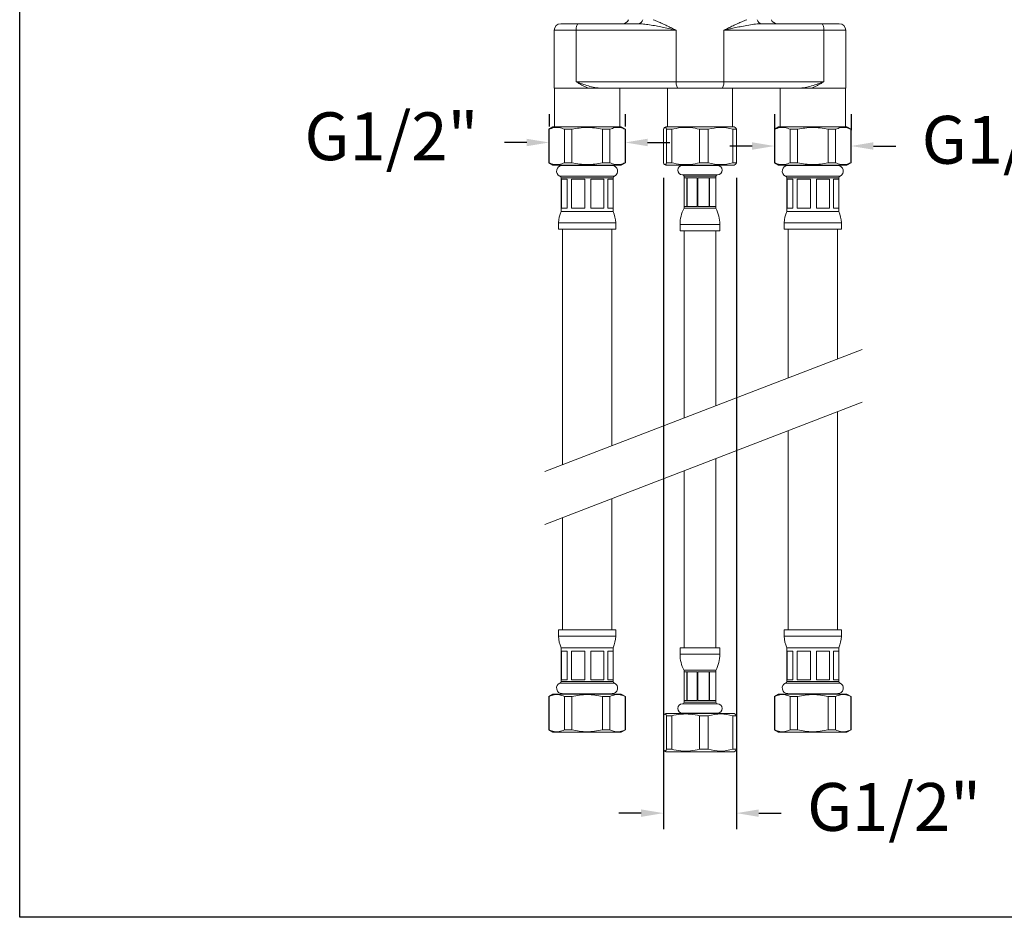
# Model space of a CAD drawing. Units: millimetres. Extents: x 2989.1 to 3036.3, y 1692.8 to 1739.4.
# Drawn here: x 2989.1 to 3020, y 1692.8 to 1720.9 of the extents above; entities that cross this region are included whole.
import ezdxf

# ---------------------------------------------------------------- set-up
doc = ezdxf.new("R2010")
doc.units = ezdxf.units.MM
doc.layers.add('COTAS', color=253, linetype='Continuous')
doc.layers.add('cuerpo', color=7, linetype='Continuous', lineweight=5)
doc.styles.add('ARIAL', font='arial.ttf')
doc.dimstyles.new('RS (E1.10)', dxfattribs={"dimtxt": 1.5, "dimasz": 0.7, "dimexe": 0.5, "dimexo": 1, "dimgap": 1, "dimtad": 0, "dimtih": 1, "dimtoh": 1, "dimdec": 0, "dimlfac": 10, "dimtxsty": 'ARIAL', "dimcen": 0, "dimclrd": 256, "dimclre": 256, "dimclrt": 256, "dimadec": 0, "dimazin": 0, "dimtfac": 1, "dimtdec": 0, "dimtofl": 0, "dimtmove": 0, "dimatfit": 3, "dimfxl": 1, "dimlwd": -1, "dimlwe": -1, "dimarcsym": 0})

# ---------------------------------------------------------------- blocks, each defined once
blk = doc.blocks.new('*D15')
at = {"layer": 'COTAS', "transparency": 16777216}
for p, q in [((3005.722, 1717.972), (3005.722, 1717.583)), ((3008.107, 1717.972), (3008.107, 1717.583)), ((3005.022, 1717.083), (3004.322, 1717.083)), ((3008.807, 1717.083), (3009.507, 1717.083))]:
    blk.add_line(p, q, dxfattribs=at)
for points in [[(3005.022, 1717.199), (3005.022, 1716.966), (3005.722, 1717.083)], [(3008.807, 1717.199), (3008.807, 1716.966), (3008.107, 1717.083)]]:
    blk.add_solid(points, dxfattribs=at)
at = {"layer": 'Defpoints', "color": 0, "transparency": 16777216}
for p in [(3005.722, 1717.083), (3005.722, 1716.972), (3008.107, 1716.972)]:
    blk.add_point(p, dxfattribs=at)
at = {"layer": 'COTAS', "transparency": 16777216, "insert": (3000.784, 1717.083), "char_height": 1.5, "attachment_point": 5, "style": 'ARIAL'}
blk.add_mtext('G1/2"', dxfattribs=at)
blk = doc.blocks.new('*D16')
at = {"layer": 'COTAS', "transparency": 16777216}
for p, q in [((3009.306, 1715.972), (3009.306, 1695.564)), ((3011.594, 1715.972), (3011.594, 1695.564)), ((3008.606, 1696.064), (3007.906, 1696.064)), ((3012.294, 1696.064), (3012.994, 1696.064))]:
    blk.add_line(p, q, dxfattribs=at)
for points in [[(3008.606, 1696.181), (3008.606, 1695.948), (3009.306, 1696.064)], [(3012.294, 1696.181), (3012.294, 1695.948), (3011.594, 1696.064)]]:
    blk.add_solid(points, dxfattribs=at)
at = {"layer": 'Defpoints', "color": 0, "transparency": 16777216}
for p in [(3009.306, 1716.972), (3011.594, 1716.972), (3011.594, 1696.064)]:
    blk.add_point(p, dxfattribs=at)
at = {"layer": 'COTAS', "transparency": 16777216, "insert": (3016.532, 1696.064), "char_height": 1.5, "attachment_point": 5, "style": 'ARIAL'}
blk.add_mtext('G1/2"', dxfattribs=at)
blk = doc.blocks.new('*D17')
at = {"layer": 'COTAS', "transparency": 16777216}
for p, q in [((3012.785, 1717.972), (3012.785, 1717.472)), ((3015.185, 1717.972), (3015.185, 1717.472)), ((3012.085, 1716.972), (3011.385, 1716.972)), ((3015.885, 1716.972), (3016.585, 1716.972))]:
    blk.add_line(p, q, dxfattribs=at)
for points in [[(3012.085, 1717.089), (3012.085, 1716.855), (3012.785, 1716.972)], [(3015.885, 1717.089), (3015.885, 1716.855), (3015.185, 1716.972)]]:
    blk.add_solid(points, dxfattribs=at)
at = {"layer": 'Defpoints', "color": 0, "transparency": 16777216}
for p in [(3012.785, 1716.972), (3015.185, 1716.972), (3015.185, 1716.972)]:
    blk.add_point(p, dxfattribs=at)
at = {"layer": 'COTAS', "transparency": 16777216, "insert": (3020.123, 1716.972), "char_height": 1.5, "attachment_point": 5, "style": 'ARIAL'}
blk.add_mtext('G1/2"', dxfattribs=at)

msp = doc.modelspace()

# ---------------------------------------------------------------- linework, layer by layer
at = {"color": 3}
msp.add_lwpolyline([(2989.137, 1692.799), (2989.137, 1736.856), (3036.347, 1736.856), (3036.347, 1692.799)], close=True, dxfattribs=at)
at = {"layer": 'cuerpo'}
for p, q in [((3008.507, 1720.804), (3006.636, 1720.804)), ((3014.264, 1720.804), (3012.392, 1720.804)), ((3005.885, 1720.602), (3005.885, 1718.784)), ((3005.885, 1720.602), (3006.568, 1720.602)), ((3006.568, 1718.986), (3006.568, 1720.602)), ((3009.701, 1720.602), (3006.568, 1720.602)), ((3009.701, 1720.602), (3009.701, 1718.986)), ((3011.199, 1718.986), (3011.199, 1720.602)), ((3014.332, 1720.602), (3011.199, 1720.602)), ((3014.332, 1720.602), (3014.332, 1718.986)), ((3015.015, 1720.602), (3014.332, 1720.602)), ((3015.015, 1718.784), (3015.015, 1720.602)), ((3006.568, 1718.986), (3009.701, 1718.986)), ((3009.701, 1718.986), (3011.199, 1718.986)), ((3011.199, 1718.986), (3014.332, 1718.986)), ((3005.885, 1718.784), (3006.943, 1718.784)), ((3005.895, 1718.784), (3005.895, 1717.572)), ((3009.769, 1718.784), (3007.361, 1718.784)), ((3007.935, 1717.572), (3007.935, 1718.784)), ((3009.43, 1718.784), (3009.43, 1717.572)), ((3013.539, 1718.784), (3011.131, 1718.784)), ((3011.47, 1717.572), (3011.47, 1718.784)), ((3012.965, 1718.784), (3012.965, 1717.572)), ((3013.956, 1718.784), (3015.015, 1718.784)), ((3015.005, 1717.572), (3015.005, 1718.784)), ((3005.845, 1717.572), (3005.715, 1717.497)), ((3005.715, 1717.497), (3005.715, 1716.447)), ((3005.722, 1717.497), (3005.715, 1717.497)), ((3005.722, 1717.497), (3005.722, 1716.447)), ((3007.985, 1717.572), (3005.845, 1717.572)), ((3006.435, 1717.497), (3006.202, 1717.497)), ((3006.202, 1716.447), (3006.202, 1717.497)), ((3006.435, 1717.497), (3006.435, 1716.447)), ((3007.628, 1717.497), (3007.394, 1717.497)), ((3007.394, 1716.447), (3007.394, 1717.497)), ((3007.628, 1717.497), (3007.628, 1716.447)), ((3008.115, 1717.497), (3007.985, 1717.572)), ((3008.115, 1717.497), (3008.107, 1717.497)), ((3008.107, 1716.447), (3008.107, 1717.497)), ((3008.115, 1716.447), (3008.115, 1717.497)), ((3009.306, 1717.497), (3009.306, 1716.447)), ((3009.38, 1717.572), (3009.342, 1717.55)), ((3011.52, 1717.572), (3009.38, 1717.572)), ((3009.564, 1717.497), (3009.405, 1717.497)), ((3009.405, 1716.447), (3009.405, 1717.497)), ((3009.564, 1717.497), (3009.564, 1716.447)), ((3010.707, 1717.497), (3010.439, 1717.497)), ((3010.439, 1716.447), (3010.439, 1717.497)), ((3010.707, 1717.497), (3010.707, 1716.447)), ((3011.594, 1717.497), (3011.484, 1717.497)), ((3011.484, 1716.447), (3011.484, 1717.497)), ((3011.558, 1717.55), (3011.52, 1717.572)), ((3011.594, 1717.497), (3011.594, 1716.447)), ((3012.915, 1717.572), (3012.785, 1717.497)), ((3012.785, 1717.497), (3012.785, 1716.447)), ((3012.792, 1717.497), (3012.785, 1717.497)), ((3012.792, 1717.497), (3012.792, 1716.447)), ((3015.055, 1717.572), (3012.915, 1717.572)), ((3013.272, 1716.447), (3013.272, 1717.497)), ((3013.505, 1717.497), (3013.272, 1717.497)), ((3013.505, 1717.497), (3013.505, 1716.447)), ((3014.464, 1716.447), (3014.464, 1717.497)), ((3014.698, 1717.497), (3014.464, 1717.497)), ((3014.698, 1717.497), (3014.698, 1716.447)), ((3015.185, 1717.497), (3015.055, 1717.572)), ((3015.185, 1717.497), (3015.177, 1717.497)), ((3015.177, 1716.447), (3015.177, 1717.497)), ((3015.185, 1716.447), (3015.185, 1717.497)), ((3005.715, 1716.447), (3005.845, 1716.372)), ((3005.722, 1716.447), (3005.715, 1716.447)), ((3006.435, 1716.447), (3006.202, 1716.447)), ((3007.628, 1716.447), (3007.394, 1716.447)), ((3007.985, 1716.372), (3008.115, 1716.447)), ((3008.115, 1716.447), (3008.107, 1716.447)), ((3009.564, 1716.447), (3009.405, 1716.447)), ((3010.707, 1716.447), (3010.439, 1716.447)), ((3011.594, 1716.447), (3011.484, 1716.447)), ((3012.785, 1716.447), (3012.915, 1716.372)), ((3012.792, 1716.447), (3012.785, 1716.447)), ((3013.505, 1716.447), (3013.272, 1716.447)), ((3014.698, 1716.447), (3014.464, 1716.447)), ((3015.055, 1716.372), (3015.185, 1716.447)), ((3015.185, 1716.447), (3015.177, 1716.447)), ((3007.985, 1716.372), (3005.845, 1716.372)), ((3007.698, 1716.361), (3006.132, 1716.361)), ((3006.26, 1716.372), (3006.26, 1716.361)), ((3007.57, 1716.361), (3007.57, 1716.372)), ((3009.342, 1716.394), (3009.38, 1716.372)), ((3011.52, 1716.372), (3009.38, 1716.372)), ((3009.875, 1716.372), (3009.875, 1716.362)), ((3011.025, 1716.362), (3009.875, 1716.362)), ((3011.025, 1716.362), (3011.025, 1716.372)), ((3011.52, 1716.372), (3011.557, 1716.394)), ((3015.055, 1716.372), (3012.915, 1716.372)), ((3014.768, 1716.361), (3013.202, 1716.361)), ((3013.33, 1716.372), (3013.33, 1716.361)), ((3014.64, 1716.361), (3014.64, 1716.372)), ((3007.768, 1716.027), (3006.061, 1716.027)), ((3006.1, 1715.979), (3006.1, 1714.922)), ((3007.73, 1715.979), (3006.1, 1715.979)), ((3006.108, 1715.929), (3006.292, 1715.929)), ((3006.108, 1715.929), (3006.108, 1715.029)), ((3006.292, 1715.029), (3006.292, 1715.929)), ((3006.423, 1715.929), (3006.846, 1715.929)), ((3006.423, 1715.929), (3006.423, 1715.029)), ((3006.846, 1715.029), (3006.846, 1715.929)), ((3007.027, 1715.929), (3007.44, 1715.929)), ((3007.027, 1715.929), (3007.027, 1715.029)), ((3007.44, 1715.029), (3007.44, 1715.929)), ((3007.565, 1715.929), (3007.727, 1715.929)), ((3007.565, 1715.929), (3007.565, 1715.029)), ((3007.727, 1715.029), (3007.727, 1715.929)), ((3007.73, 1714.922), (3007.73, 1715.979)), ((3011, 1716.072), (3009.9, 1716.072)), ((3009.95, 1716.022), (3009.95, 1715.972)), ((3010.95, 1716.022), (3009.95, 1716.022)), ((3009.95, 1715.972), (3010.04, 1715.972)), ((3009.955, 1715.972), (3009.955, 1715.072)), ((3010.04, 1715.072), (3010.04, 1715.972)), ((3010.05, 1715.972), (3010.363, 1715.972)), ((3010.05, 1715.972), (3010.05, 1715.072)), ((3010.363, 1715.072), (3010.363, 1715.972)), ((3010.379, 1715.972), (3010.737, 1715.972)), ((3010.379, 1715.972), (3010.379, 1715.072)), ((3010.737, 1715.072), (3010.737, 1715.972)), ((3010.75, 1715.972), (3010.942, 1715.972)), ((3010.75, 1715.972), (3010.75, 1715.072)), ((3010.942, 1715.072), (3010.942, 1715.972)), ((3010.945, 1715.972), (3010.95, 1715.972)), ((3010.945, 1715.972), (3010.945, 1715.072)), ((3010.95, 1715.972), (3010.95, 1716.022)), ((3014.838, 1716.027), (3013.131, 1716.027)), ((3013.17, 1715.979), (3013.17, 1714.922)), ((3014.8, 1715.979), (3013.17, 1715.979)), ((3013.178, 1715.929), (3013.362, 1715.929)), ((3013.178, 1715.929), (3013.178, 1715.029)), ((3013.362, 1715.029), (3013.362, 1715.929)), ((3013.493, 1715.929), (3013.916, 1715.929)), ((3013.493, 1715.929), (3013.493, 1715.029)), ((3013.916, 1715.029), (3013.916, 1715.929)), ((3014.097, 1715.929), (3014.51, 1715.929)), ((3014.097, 1715.929), (3014.097, 1715.029)), ((3014.51, 1715.029), (3014.51, 1715.929)), ((3014.635, 1715.929), (3014.797, 1715.929)), ((3014.635, 1715.929), (3014.635, 1715.029)), ((3014.797, 1715.029), (3014.797, 1715.929)), ((3014.8, 1714.922), (3014.8, 1715.979)), ((3007.73, 1714.922), (3006.1, 1714.922)), ((3006.108, 1715.029), (3006.292, 1715.029)), ((3006.423, 1715.029), (3006.846, 1715.029)), ((3007.027, 1715.029), (3007.44, 1715.029)), ((3007.565, 1715.029), (3007.727, 1715.029)), ((3009.95, 1715.072), (3009.95, 1715.022)), ((3009.95, 1715.072), (3010.04, 1715.072)), ((3010.95, 1715.022), (3009.95, 1715.022)), ((3010.05, 1715.072), (3010.363, 1715.072)), ((3010.379, 1715.072), (3010.737, 1715.072)), ((3010.75, 1715.072), (3010.942, 1715.072)), ((3010.945, 1715.072), (3010.95, 1715.072)), ((3010.95, 1715.022), (3010.95, 1715.072)), ((3014.8, 1714.922), (3013.17, 1714.922)), ((3013.178, 1715.029), (3013.362, 1715.029)), ((3013.493, 1715.029), (3013.916, 1715.029)), ((3014.097, 1715.029), (3014.51, 1715.029)), ((3014.635, 1715.029), (3014.797, 1715.029)), ((3006.015, 1714.561), (3006.015, 1714.361)), ((3007.815, 1714.561), (3006.015, 1714.561)), ((3007.815, 1714.361), (3006.015, 1714.361)), ((3006.14, 1714.361), (3006.14, 1706.98)), ((3007.69, 1707.577), (3007.69, 1714.361)), ((3007.815, 1714.361), (3007.815, 1714.561)), ((3009.825, 1714.514), (3009.825, 1714.314)), ((3011.075, 1714.514), (3009.825, 1714.514)), ((3011.075, 1714.314), (3009.825, 1714.314)), ((3009.95, 1714.314), (3009.95, 1708.447)), ((3010.95, 1708.832), (3010.95, 1714.314)), ((3011.075, 1714.314), (3011.075, 1714.514)), ((3013.085, 1714.561), (3013.085, 1714.361)), ((3014.885, 1714.561), (3013.085, 1714.561)), ((3014.885, 1714.361), (3013.085, 1714.361)), ((3013.21, 1714.361), (3013.21, 1709.702)), ((3014.76, 1710.299), (3014.76, 1714.361)), ((3014.885, 1714.361), (3014.885, 1714.561)), ((3005.589, 1706.767), (3015.528, 1710.595)), ((3005.589, 1705.114), (3015.528, 1708.942)), ((3014.76, 1701.809), (3014.76, 1708.646)), ((3013.21, 1708.049), (3013.21, 1701.809)), ((3010.95, 1701.247), (3010.95, 1707.179)), ((3009.95, 1706.794), (3009.95, 1701.247)), ((3007.69, 1701.809), (3007.69, 1705.924)), ((3006.14, 1705.327), (3006.14, 1701.809)), ((3006.015, 1701.809), (3006.015, 1701.609)), ((3007.815, 1701.809), (3006.015, 1701.809)), ((3007.815, 1701.609), (3007.815, 1701.809)), ((3013.085, 1701.809), (3013.085, 1701.609)), ((3014.885, 1701.809), (3013.085, 1701.809)), ((3014.885, 1701.609), (3014.885, 1701.809)), ((3007.815, 1701.609), (3006.015, 1701.609)), ((3014.885, 1701.609), (3013.085, 1701.609)), ((3006.1, 1701.247), (3006.1, 1700.191)), ((3007.73, 1701.247), (3006.1, 1701.247)), ((3006.108, 1701.141), (3006.292, 1701.141)), ((3006.108, 1701.141), (3006.108, 1700.241)), ((3006.292, 1700.241), (3006.292, 1701.141)), ((3006.423, 1701.141), (3006.846, 1701.141)), ((3006.423, 1701.141), (3006.423, 1700.241)), ((3006.846, 1700.241), (3006.846, 1701.141)), ((3007.027, 1701.141), (3007.44, 1701.141)), ((3007.027, 1701.141), (3007.027, 1700.241)), ((3007.44, 1700.241), (3007.44, 1701.141)), ((3007.565, 1701.141), (3007.727, 1701.141)), ((3007.565, 1701.141), (3007.565, 1700.241)), ((3007.727, 1700.241), (3007.727, 1701.141)), ((3007.73, 1700.191), (3007.73, 1701.247)), ((3009.825, 1701.247), (3009.825, 1701.047)), ((3011.075, 1701.247), (3009.825, 1701.247)), ((3011.075, 1701.047), (3009.825, 1701.047)), ((3011.075, 1701.047), (3011.075, 1701.247)), ((3013.17, 1701.247), (3013.17, 1700.191)), ((3014.8, 1701.247), (3013.17, 1701.247)), ((3013.178, 1701.141), (3013.362, 1701.141)), ((3013.178, 1701.141), (3013.178, 1700.241)), ((3013.362, 1700.241), (3013.362, 1701.141)), ((3013.493, 1701.141), (3013.916, 1701.141)), ((3013.493, 1701.141), (3013.493, 1700.241)), ((3013.916, 1700.241), (3013.916, 1701.141)), ((3014.097, 1701.141), (3014.51, 1701.141)), ((3014.097, 1701.141), (3014.097, 1700.241)), ((3014.51, 1700.241), (3014.51, 1701.141)), ((3014.635, 1701.141), (3014.797, 1701.141)), ((3014.635, 1701.141), (3014.635, 1700.241)), ((3014.797, 1700.241), (3014.797, 1701.141)), ((3014.8, 1700.191), (3014.8, 1701.247)), ((3009.95, 1700.54), (3009.95, 1700.49)), ((3010.95, 1700.54), (3009.95, 1700.54)), ((3009.95, 1700.49), (3010.04, 1700.49)), ((3009.955, 1700.49), (3009.955, 1699.59)), ((3010.04, 1699.59), (3010.04, 1700.49)), ((3010.05, 1700.49), (3010.363, 1700.49)), ((3010.05, 1700.49), (3010.05, 1699.59)), ((3010.363, 1699.59), (3010.363, 1700.49)), ((3010.379, 1700.49), (3010.737, 1700.49)), ((3010.379, 1700.49), (3010.379, 1699.59)), ((3010.737, 1699.59), (3010.737, 1700.49)), ((3010.75, 1700.49), (3010.942, 1700.49)), ((3010.75, 1700.49), (3010.75, 1699.59)), ((3010.942, 1699.59), (3010.942, 1700.49)), ((3010.945, 1700.49), (3010.95, 1700.49)), ((3010.945, 1700.49), (3010.945, 1699.59)), ((3010.95, 1700.49), (3010.95, 1700.54)), ((3007.768, 1700.142), (3006.061, 1700.142)), ((3007.73, 1700.191), (3006.1, 1700.191)), ((3006.108, 1700.241), (3006.292, 1700.241)), ((3006.423, 1700.241), (3006.846, 1700.241)), ((3007.027, 1700.241), (3007.44, 1700.241)), ((3007.565, 1700.241), (3007.727, 1700.241)), ((3014.838, 1700.142), (3013.131, 1700.142)), ((3014.8, 1700.191), (3013.17, 1700.191)), ((3013.178, 1700.241), (3013.362, 1700.241)), ((3013.493, 1700.241), (3013.916, 1700.241)), ((3014.097, 1700.241), (3014.51, 1700.241)), ((3014.635, 1700.241), (3014.797, 1700.241)), ((3005.845, 1699.798), (3005.715, 1699.723)), ((3007.985, 1699.798), (3005.845, 1699.798)), ((3006.132, 1699.808), (3007.698, 1699.808)), ((3006.26, 1699.808), (3006.26, 1699.798)), ((3007.57, 1699.798), (3007.57, 1699.808)), ((3008.115, 1699.723), (3007.985, 1699.798)), ((3012.915, 1699.798), (3012.785, 1699.723)), ((3015.055, 1699.798), (3012.915, 1699.798)), ((3013.202, 1699.808), (3014.768, 1699.808)), ((3013.33, 1699.808), (3013.33, 1699.798)), ((3014.64, 1699.798), (3014.64, 1699.808)), ((3015.185, 1699.723), (3015.055, 1699.798)), ((3005.715, 1699.723), (3005.715, 1698.673)), ((3005.722, 1699.723), (3005.715, 1699.723)), ((3005.722, 1698.673), (3005.722, 1699.723)), ((3006.202, 1699.723), (3006.202, 1698.673)), ((3006.435, 1699.723), (3006.202, 1699.723)), ((3006.435, 1698.673), (3006.435, 1699.723)), ((3007.628, 1699.723), (3007.394, 1699.723)), ((3007.394, 1699.723), (3007.394, 1698.673)), ((3007.628, 1698.673), (3007.628, 1699.723)), ((3008.115, 1699.723), (3008.107, 1699.723)), ((3008.107, 1699.723), (3008.107, 1698.673)), ((3008.115, 1698.673), (3008.115, 1699.723)), ((3011, 1699.49), (3009.9, 1699.49)), ((3009.95, 1699.59), (3009.95, 1699.54)), ((3009.95, 1699.59), (3010.04, 1699.59)), ((3010.95, 1699.54), (3009.95, 1699.54)), ((3010.05, 1699.59), (3010.363, 1699.59)), ((3010.379, 1699.59), (3010.737, 1699.59)), ((3010.75, 1699.59), (3010.942, 1699.59)), ((3010.945, 1699.59), (3010.95, 1699.59)), ((3010.95, 1699.54), (3010.95, 1699.59)), ((3012.785, 1699.723), (3012.785, 1698.673)), ((3012.792, 1699.723), (3012.785, 1699.723)), ((3012.792, 1698.673), (3012.792, 1699.723)), ((3013.505, 1699.723), (3013.272, 1699.723)), ((3013.272, 1699.723), (3013.272, 1698.673)), ((3013.505, 1698.673), (3013.505, 1699.723)), ((3014.698, 1699.723), (3014.464, 1699.723)), ((3014.464, 1699.723), (3014.464, 1698.673)), ((3014.698, 1698.673), (3014.698, 1699.723)), ((3015.185, 1699.723), (3015.177, 1699.723)), ((3015.177, 1699.723), (3015.177, 1698.673)), ((3015.185, 1698.673), (3015.185, 1699.723)), ((3009.38, 1699.19), (3009.342, 1699.168)), ((3011.52, 1699.19), (3009.38, 1699.19)), ((3009.875, 1699.2), (3009.875, 1699.19)), ((3011.025, 1699.2), (3009.875, 1699.2)), ((3011.025, 1699.19), (3011.025, 1699.2)), ((3011.557, 1699.168), (3011.52, 1699.19)), ((3009.306, 1698.065), (3009.306, 1699.115)), ((3009.564, 1699.115), (3009.405, 1699.115)), ((3009.405, 1699.115), (3009.405, 1698.065)), ((3009.564, 1698.065), (3009.564, 1699.115)), ((3010.707, 1699.115), (3010.439, 1699.115)), ((3010.439, 1699.115), (3010.439, 1698.065)), ((3010.707, 1698.065), (3010.707, 1699.115)), ((3011.594, 1699.115), (3011.484, 1699.115)), ((3011.484, 1699.115), (3011.484, 1698.065)), ((3011.594, 1698.065), (3011.594, 1699.115)), ((3005.715, 1698.673), (3005.845, 1698.598)), ((3005.722, 1698.673), (3005.715, 1698.673)), ((3007.985, 1698.598), (3005.845, 1698.598)), ((3006.435, 1698.673), (3006.202, 1698.673)), ((3007.628, 1698.673), (3007.394, 1698.673)), ((3007.985, 1698.598), (3008.115, 1698.673)), ((3008.115, 1698.673), (3008.107, 1698.673)), ((3012.785, 1698.673), (3012.915, 1698.598)), ((3012.792, 1698.673), (3012.785, 1698.673)), ((3015.055, 1698.598), (3012.915, 1698.598)), ((3013.505, 1698.673), (3013.272, 1698.673)), ((3014.698, 1698.673), (3014.464, 1698.673)), ((3015.055, 1698.598), (3015.185, 1698.673)), ((3015.185, 1698.673), (3015.177, 1698.673)), ((3009.342, 1698.011), (3009.38, 1697.99)), ((3011.52, 1697.99), (3009.38, 1697.99)), ((3009.564, 1698.065), (3009.405, 1698.065)), ((3010.707, 1698.065), (3010.439, 1698.065)), ((3011.594, 1698.065), (3011.484, 1698.065)), ((3011.52, 1697.99), (3011.558, 1698.011))]:
    msp.add_line(p, q, dxfattribs=at)
at = {"layer": 'cuerpo', "flags": 128}
for points in [[(3006.568, 1720.602), (3006.569, 1720.642), (3006.573, 1720.68), (3006.579, 1720.714), (3006.588, 1720.745), (3006.598, 1720.77), (3006.61, 1720.789), (3006.622, 1720.8), (3006.636, 1720.804)], [(3014.264, 1720.804), (3014.277, 1720.8), (3014.29, 1720.789), (3014.302, 1720.77), (3014.312, 1720.745), (3014.321, 1720.714), (3014.327, 1720.68), (3014.331, 1720.642), (3014.332, 1720.602)], [(3009.701, 1718.986), (3009.702, 1718.947), (3009.706, 1718.909), (3009.712, 1718.874), (3009.721, 1718.843), (3009.731, 1718.818), (3009.743, 1718.8), (3009.756, 1718.788), (3009.769, 1718.784)], [(3011.131, 1718.784), (3011.144, 1718.788), (3011.157, 1718.8), (3011.169, 1718.818), (3011.179, 1718.843), (3011.188, 1718.874), (3011.194, 1718.909), (3011.198, 1718.947), (3011.199, 1718.986)]]:
    msp.add_lwpolyline(points, dxfattribs=at)
at = {"layer": 'cuerpo'}
for centre, radius, start, end in [((3006.087, 1720.602), 0.202, 90, 180), ((3008.026, 1721.006), 0.202, 270, 338.1439), ((3008.496, 1720.971), 0.167, 274.0558, 346.2719), ((3012.404, 1720.971), 0.167, 193.7281, 265.9442), ((3012.874, 1721.006), 0.202, 201.8561, 270), ((3014.813, 1720.602), 0.202, 0, 90), ((3006.132, 1716.187), 0.174, 90, 246.2809), ((3007.698, 1716.187), 0.174, 293.7191, 90), ((3009.9, 1716.217), 0.145, 90, 270), ((3011, 1716.217), 0.145, 270, 90), ((3013.202, 1716.187), 0.174, 90, 246.2809), ((3014.768, 1716.187), 0.174, 293.7191, 90), ((3006.05, 1715.979), 0.05, 0, 76.7762), ((3007.78, 1715.979), 0.05, 103.2238, 180), ((3009.9, 1716.022), 0.05, 0, 90), ((3011, 1716.022), 0.05, 90, 180), ((3013.12, 1715.979), 0.05, 0, 76.7762), ((3014.85, 1715.979), 0.05, 103.2238, 180), ((3007.106, 1714.494), 1.093, 156.9638, 176.4997), ((3006.724, 1714.494), 1.093, 3.5003, 23.0362), ((3010.918, 1714.514), 1.093, 152.3351, 180), ((3009.981, 1714.514), 1.093, 0, 27.6649), ((3014.176, 1714.494), 1.093, 156.9638, 176.4997), ((3013.794, 1714.494), 1.093, 3.5003, 23.0362), ((3007.106, 1701.675), 1.093, 183.5003, 203.0362), ((3006.724, 1701.675), 1.093, 336.9638, 356.4997), ((3014.176, 1701.675), 1.093, 183.5003, 203.0362), ((3013.794, 1701.675), 1.093, 336.9638, 356.4997), ((3010.918, 1701.047), 1.093, 180, 207.6649), ((3009.981, 1701.047), 1.093, 332.3351, 0), ((3006.132, 1699.983), 0.174, 113.7191, 270), ((3006.05, 1700.191), 0.05, 283.2238, 0), ((3007.698, 1699.983), 0.174, 270, 66.2809), ((3007.78, 1700.191), 0.05, 180, 256.7762), ((3013.202, 1699.983), 0.174, 113.7191, 270), ((3013.12, 1700.191), 0.05, 283.2238, 0), ((3014.768, 1699.983), 0.174, 270, 66.2809), ((3014.85, 1700.191), 0.05, 180, 256.7762), ((3009.9, 1699.345), 0.145, 90, 270), ((3009.9, 1699.54), 0.05, 270, 0), ((3011, 1699.54), 0.05, 180, 270), ((3011, 1699.345), 0.145, 270, 90)]:
    msp.add_arc(centre, radius, start, end, dxfattribs=at)
for points, knots in [([(3006.636, 1720.804), (3006.56, 1720.804), (3006.406, 1720.804), (3006.228, 1720.804), (3006.109, 1720.804), (3006.094, 1720.804), (3006.087, 1720.804)], [0, 0, 0, 0, 0.244026, 0.5, 0.755974, 1, 1, 1, 1]), ([(3009.701, 1720.602), (3009.621, 1720.62), (3009.475, 1720.652), (3009.266, 1720.696), (3009.068, 1720.736), (3008.871, 1720.771), (3008.681, 1720.798), (3008.564, 1720.802), (3008.507, 1720.804)], [0, 0, 0, 0, 0.189429, 0.346963, 0.507297, 0.680295, 0.845483, 1, 1, 1, 1]), ([(3008.985, 1720.931), (3009.011, 1720.921), (3009.063, 1720.901), (3009.156, 1720.86), (3009.272, 1720.807), (3009.409, 1720.742), (3009.554, 1720.672), (3009.652, 1720.626), (3009.701, 1720.602)], [0, 0, 0, 0, 0.117693, 0.236636, 0.41426, 0.61699, 0.808487, 1, 1, 1, 1]), ([(3011.199, 1720.602), (3011.248, 1720.626), (3011.347, 1720.673), (3011.492, 1720.743), (3011.63, 1720.808), (3011.773, 1720.874), (3011.863, 1720.91), (3011.915, 1720.931)], [0, 0, 0, 0, 0.192503, 0.384888, 0.588167, 0.766276, 1, 1, 1, 1]), ([(3012.392, 1720.804), (3012.326, 1720.801), (3012.192, 1720.796), (3011.977, 1720.763), (3011.8, 1720.73), (3011.664, 1720.702), (3011.573, 1720.683), (3011.485, 1720.664), (3011.407, 1720.647), (3011.314, 1720.627), (3011.246, 1720.612), (3011.199, 1720.602)], [0, 0, 0, 0, 0.179932, 0.365899, 0.553622, 0.624593, 0.701507, 0.778314, 0.838458, 0.888464, 1, 1, 1, 1]), ([(3014.813, 1720.804), (3014.806, 1720.804), (3014.791, 1720.804), (3014.672, 1720.804), (3014.494, 1720.804), (3014.34, 1720.804), (3014.264, 1720.804)], [0, 0, 0, 0, 0.244026, 0.5, 0.755974, 1, 1, 1, 1]), ([(3006.568, 1718.986), (3006.694, 1718.941), (3006.885, 1718.873), (3007.156, 1718.8), (3007.293, 1718.79), (3007.361, 1718.784)], [0, 0, 0, 0, 0.500275, 0.753592, 1, 1, 1, 1]), ([(3006.943, 1718.784), (3006.939, 1718.786), (3006.904, 1718.802), (3006.837, 1718.834), (3006.746, 1718.883), (3006.654, 1718.934), (3006.596, 1718.969), (3006.568, 1718.986)], [0, 0, 0, 0, 0.033499, 0.261972, 0.51489, 0.757293, 1, 1, 1, 1]), ([(3013.539, 1718.784), (3013.607, 1718.79), (3013.744, 1718.8), (3014.015, 1718.873), (3014.205, 1718.941), (3014.332, 1718.986)], [0, 0, 0, 0, 0.246883, 0.499724, 1, 1, 1, 1]), ([(3014.332, 1718.986), (3014.303, 1718.969), (3014.246, 1718.935), (3014.155, 1718.883), (3014.063, 1718.834), (3013.996, 1718.802), (3013.961, 1718.786), (3013.956, 1718.784)], [0, 0, 0, 0, 0.241552, 0.482907, 0.736812, 0.966483, 1, 1, 1, 1]), ([(3007.361, 1718.784), (3007.36, 1718.784), (3007.286, 1718.784), (3007.179, 1718.784), (3007.041, 1718.784), (3006.976, 1718.784), (3006.943, 1718.784)], [0, 0, 0, 0, 0.005155, 0.533882, 0.767382, 1, 1, 1, 1]), ([(3009.769, 1718.784), (3009.879, 1718.784), (3010.101, 1718.784), (3010.45, 1718.784), (3010.799, 1718.784), (3011.021, 1718.784), (3011.131, 1718.784)], [0, 0, 0, 0, 0.248143, 0.5, 0.751857, 1, 1, 1, 1]), ([(3013.956, 1718.784), (3013.924, 1718.784), (3013.838, 1718.784), (3013.699, 1718.784), (3013.593, 1718.784), (3013.539, 1718.784), (3013.539, 1718.784)], [0, 0, 0, 0, 0.23615, 0.615531, 0.994844, 1, 1, 1, 1]), ([(3006.202, 1717.497), (3006.149, 1717.517), (3006.042, 1717.559), (3005.88, 1717.558), (3005.774, 1717.517), (3005.722, 1717.497)], [0, 0, 0, 0, 0.333158, 0.674429, 1, 1, 1, 1]), ([(3007.394, 1717.497), (3007.231, 1717.526), (3006.911, 1717.584), (3006.591, 1717.525), (3006.435, 1717.497)], [0, 0, 0, 0, 0.512085, 1, 1, 1, 1]), ([(3008.107, 1717.497), (3008.055, 1717.517), (3007.948, 1717.559), (3007.785, 1717.558), (3007.679, 1717.517), (3007.628, 1717.497)], [0, 0, 0, 0, 0.333158, 0.674429, 1, 1, 1, 1]), ([(3009.405, 1717.497), (3009.395, 1717.517), (3009.372, 1717.559), (3009.339, 1717.558), (3009.317, 1717.517), (3009.306, 1717.497)], [0, 0, 0, 0, 0.333158, 0.674429, 1, 1, 1, 1]), ([(3010.439, 1717.497), (3010.343, 1717.517), (3010.148, 1717.559), (3009.851, 1717.558), (3009.658, 1717.517), (3009.564, 1717.497)], [0, 0, 0, 0, 0.333158, 0.674429, 1, 1, 1, 1]), ([(3011.484, 1717.497), (3011.351, 1717.526), (3011.092, 1717.584), (3010.834, 1717.525), (3010.707, 1717.497)], [0, 0, 0, 0, 0.512085, 1, 1, 1, 1]), ([(3011.556, 1717.547), (3011.558, 1717.548), (3011.57, 1717.549), (3011.583, 1717.521), (3011.594, 1717.497)], [0, 0, 0, 0, 0.146322, 1, 1, 1, 1]), ([(3013.272, 1717.497), (3013.219, 1717.517), (3013.112, 1717.559), (3012.95, 1717.558), (3012.844, 1717.517), (3012.792, 1717.497)], [0, 0, 0, 0, 0.333158, 0.674429, 1, 1, 1, 1]), ([(3014.464, 1717.497), (3014.301, 1717.526), (3013.981, 1717.584), (3013.661, 1717.525), (3013.505, 1717.497)], [0, 0, 0, 0, 0.512085, 1, 1, 1, 1]), ([(3015.177, 1717.497), (3015.125, 1717.517), (3015.018, 1717.559), (3014.855, 1717.558), (3014.749, 1717.517), (3014.698, 1717.497)], [0, 0, 0, 0, 0.333158, 0.674429, 1, 1, 1, 1]), ([(3005.722, 1716.447), (3005.775, 1716.427), (3005.882, 1716.385), (3006.045, 1716.386), (3006.15, 1716.427), (3006.202, 1716.447)], [0, 0, 0, 0, 0.333158, 0.674429, 1, 1, 1, 1]), ([(3006.435, 1716.447), (3006.599, 1716.418), (3006.919, 1716.36), (3007.239, 1716.419), (3007.394, 1716.447)], [0, 0, 0, 0, 0.512085, 1, 1, 1, 1]), ([(3007.628, 1716.447), (3007.681, 1716.427), (3007.787, 1716.385), (3007.95, 1716.386), (3008.056, 1716.427), (3008.107, 1716.447)], [0, 0, 0, 0, 0.333158, 0.674429, 1, 1, 1, 1]), ([(3009.306, 1716.447), (3009.317, 1716.427), (3009.339, 1716.385), (3009.373, 1716.386), (3009.395, 1716.427), (3009.405, 1716.447)], [0, 0, 0, 0, 0.333158, 0.674429, 1, 1, 1, 1]), ([(3009.564, 1716.447), (3009.66, 1716.427), (3009.855, 1716.385), (3010.152, 1716.386), (3010.345, 1716.427), (3010.439, 1716.447)], [0, 0, 0, 0, 0.333158, 0.674429, 1, 1, 1, 1]), ([(3010.707, 1716.447), (3010.84, 1716.418), (3011.099, 1716.36), (3011.358, 1716.419), (3011.484, 1716.447)], [0, 0, 0, 0, 0.512085, 1, 1, 1, 1]), ([(3011.594, 1716.447), (3011.583, 1716.423), (3011.57, 1716.394), (3011.557, 1716.396), (3011.556, 1716.396)], [0, 0, 0, 0, 0.873533, 1, 1, 1, 1]), ([(3012.792, 1716.447), (3012.845, 1716.427), (3012.952, 1716.385), (3013.115, 1716.386), (3013.22, 1716.427), (3013.272, 1716.447)], [0, 0, 0, 0, 0.333158, 0.674429, 1, 1, 1, 1]), ([(3013.505, 1716.447), (3013.669, 1716.418), (3013.989, 1716.36), (3014.309, 1716.419), (3014.464, 1716.447)], [0, 0, 0, 0, 0.512085, 1, 1, 1, 1]), ([(3014.698, 1716.447), (3014.751, 1716.427), (3014.857, 1716.385), (3015.02, 1716.386), (3015.126, 1716.427), (3015.177, 1716.447)], [0, 0, 0, 0, 0.333158, 0.674429, 1, 1, 1, 1]), ([(3005.722, 1699.723), (3005.775, 1699.743), (3005.882, 1699.784), (3006.045, 1699.784), (3006.15, 1699.743), (3006.202, 1699.723)], [0, 0, 0, 0, 0.333158, 0.674429, 1, 1, 1, 1]), ([(3006.435, 1699.723), (3006.599, 1699.752), (3006.919, 1699.809), (3007.239, 1699.751), (3007.394, 1699.723)], [0, 0, 0, 0, 0.512085, 1, 1, 1, 1]), ([(3007.628, 1699.723), (3007.681, 1699.743), (3007.787, 1699.784), (3007.95, 1699.784), (3008.056, 1699.743), (3008.107, 1699.723)], [0, 0, 0, 0, 0.333158, 0.674429, 1, 1, 1, 1]), ([(3012.792, 1699.723), (3012.845, 1699.743), (3012.952, 1699.784), (3013.115, 1699.784), (3013.22, 1699.743), (3013.272, 1699.723)], [0, 0, 0, 0, 0.333158, 0.674429, 1, 1, 1, 1]), ([(3013.505, 1699.723), (3013.669, 1699.752), (3013.989, 1699.809), (3014.309, 1699.751), (3014.464, 1699.723)], [0, 0, 0, 0, 0.512085, 1, 1, 1, 1]), ([(3014.698, 1699.723), (3014.751, 1699.743), (3014.857, 1699.784), (3015.02, 1699.784), (3015.126, 1699.743), (3015.177, 1699.723)], [0, 0, 0, 0, 0.333158, 0.674429, 1, 1, 1, 1]), ([(3009.306, 1699.115), (3009.317, 1699.135), (3009.339, 1699.176), (3009.373, 1699.175), (3009.395, 1699.135), (3009.405, 1699.115)], [0, 0, 0, 0, 0.333158, 0.674429, 1, 1, 1, 1]), ([(3009.564, 1699.115), (3009.66, 1699.135), (3009.855, 1699.176), (3010.152, 1699.175), (3010.345, 1699.135), (3010.439, 1699.115)], [0, 0, 0, 0, 0.333158, 0.674429, 1, 1, 1, 1]), ([(3010.707, 1699.115), (3010.84, 1699.144), (3011.099, 1699.201), (3011.358, 1699.143), (3011.484, 1699.115)], [0, 0, 0, 0, 0.512085, 1, 1, 1, 1]), ([(3011.594, 1699.115), (3011.583, 1699.139), (3011.57, 1699.167), (3011.557, 1699.166), (3011.556, 1699.165)], [0, 0, 0, 0, 0.873533, 1, 1, 1, 1]), ([(3006.202, 1698.673), (3006.149, 1698.652), (3006.042, 1698.611), (3005.88, 1698.612), (3005.774, 1698.653), (3005.722, 1698.673)], [0, 0, 0, 0, 0.333158, 0.674429, 1, 1, 1, 1]), ([(3007.394, 1698.673), (3007.231, 1698.643), (3006.911, 1698.586), (3006.591, 1698.644), (3006.435, 1698.673)], [0, 0, 0, 0, 0.512085, 1, 1, 1, 1]), ([(3008.107, 1698.673), (3008.055, 1698.652), (3007.948, 1698.611), (3007.785, 1698.612), (3007.679, 1698.653), (3007.628, 1698.673)], [0, 0, 0, 0, 0.333158, 0.674429, 1, 1, 1, 1]), ([(3013.272, 1698.673), (3013.219, 1698.652), (3013.112, 1698.611), (3012.95, 1698.612), (3012.844, 1698.653), (3012.792, 1698.673)], [0, 0, 0, 0, 0.333158, 0.674429, 1, 1, 1, 1]), ([(3014.464, 1698.673), (3014.301, 1698.643), (3013.981, 1698.586), (3013.661, 1698.644), (3013.505, 1698.673)], [0, 0, 0, 0, 0.512085, 1, 1, 1, 1]), ([(3015.177, 1698.673), (3015.125, 1698.652), (3015.018, 1698.611), (3014.855, 1698.612), (3014.749, 1698.653), (3014.698, 1698.673)], [0, 0, 0, 0, 0.333158, 0.674429, 1, 1, 1, 1]), ([(3009.405, 1698.065), (3009.395, 1698.044), (3009.372, 1698.003), (3009.339, 1698.004), (3009.317, 1698.045), (3009.306, 1698.065)], [0, 0, 0, 0, 0.333158, 0.674429, 1, 1, 1, 1]), ([(3010.439, 1698.065), (3010.343, 1698.044), (3010.148, 1698.003), (3009.851, 1698.004), (3009.658, 1698.045), (3009.564, 1698.065)], [0, 0, 0, 0, 0.333158, 0.674429, 1, 1, 1, 1]), ([(3011.484, 1698.065), (3011.351, 1698.035), (3011.092, 1697.978), (3010.834, 1698.036), (3010.707, 1698.065)], [0, 0, 0, 0, 0.512085, 1, 1, 1, 1]), ([(3011.556, 1698.014), (3011.558, 1698.014), (3011.57, 1698.013), (3011.583, 1698.041), (3011.594, 1698.065)], [0, 0, 0, 0, 0.146322, 1, 1, 1, 1])]:
    msp.add_open_spline(points, degree=3, knots=knots, dxfattribs=at)

# ---------------------------------------------------------------- dimensions: what is measured, and where the dimension line sits
at = {"layer": 'COTAS'}
for base, p1, p2, picture, middle in [((3005.722, 1717.083), (3008.107, 1716.972), (3005.722, 1716.972), '*D15', (3000.784, 1717.083)), ((3015.185, 1716.972), (3012.785, 1716.972), (3015.185, 1716.972), '*D17', (3020.123, 1716.972))]:
    dim = msp.add_linear_dim(base=base, p1=p1, p2=p2, text='G1/2"', dimstyle='RS (E1.10)', dxfattribs=at)
    dim.commit()
    dim.dimension.update_dxf_attribs({"geometry": picture, "text_midpoint": middle})
dim = msp.add_linear_dim(base=(3011.594, 1696.064), p1=(3009.306, 1716.972), p2=(3011.594, 1716.972), text='G1/2"', dimstyle='RS (E1.10)', dxfattribs=at)
dim.commit()
dim.dimension.update_dxf_attribs({"geometry": '*D16', "text_midpoint": (3016.532, 1696.064), "dimtype": 160})

doc.saveas('drawing.dxf')
